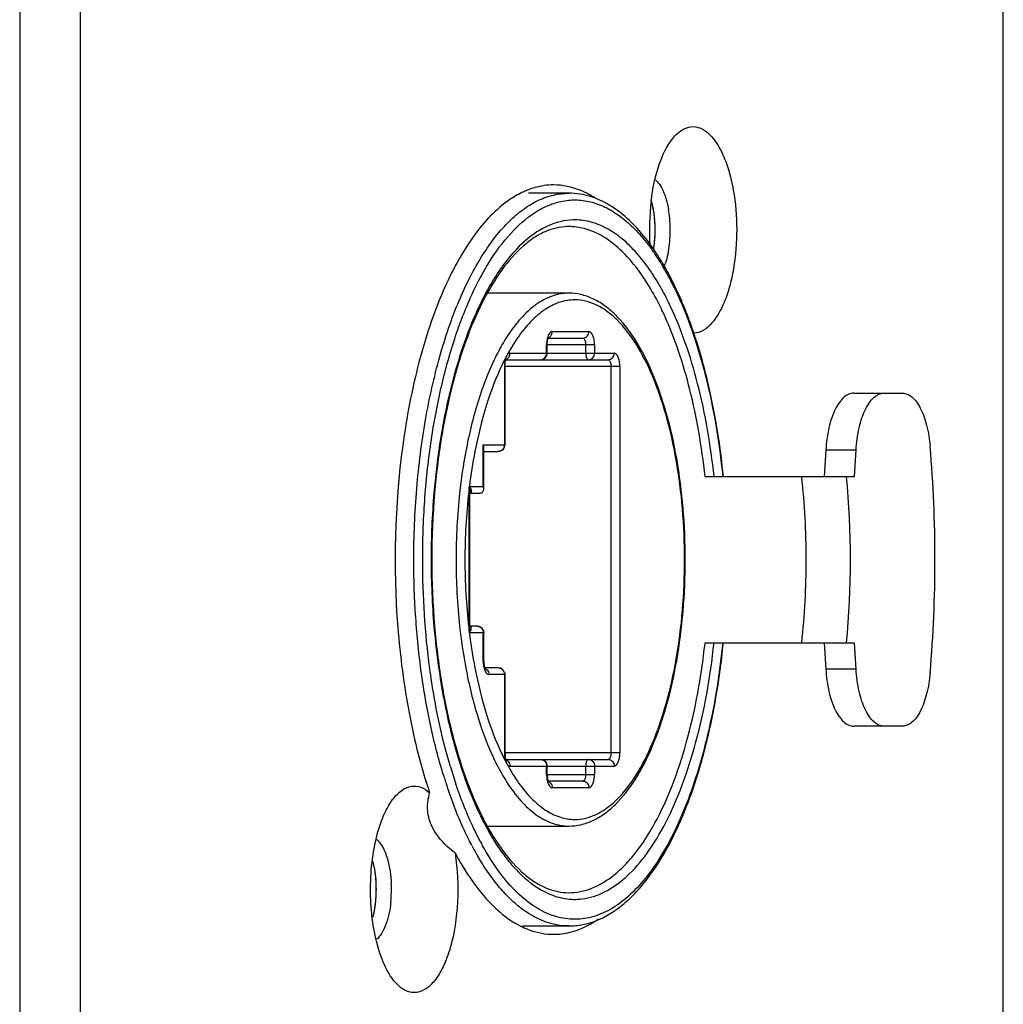
# Model space of a CAD drawing. Units: millimetres. Extents: x 3639 to 7838, y 601 to 1983.
# Drawn here: x 4870 to 4899, y 1628 to 1657 of the extents above; entities that cross this region are included whole.
import ezdxf

# ---------------------------------------------------------------- set-up
doc = ezdxf.new("R2010")
doc.units = ezdxf.units.MM
doc.header["$LTSCALE"] = 30.734
doc.layers.get('0').update_dxf_attribs({"linetype": 'CONTINUOUS'})

msp = doc.modelspace()

# ---------------------------------------------------------------- linework, layer by layer
for p, q in [((4899.326, 1592.014), (4899.326, 1689.866)), ((4871.62, 1683.074), (4871.62, 1598.806)), ((4869.807, 1682.94), (4869.807, 1598.94)), ((4886.284, 1651.94), (4885.082, 1651.94)), ((4886.284, 1648.94), (4883.845, 1648.94)), ((4885.671, 1647.59), (4886.707, 1647.59)), ((4885.789, 1647.79), (4886.888, 1647.79)), ((4887.057, 1647.39), (4885.62, 1647.39)), ((4885.62, 1647.14), (4885.62, 1647.39)), ((4885.639, 1647.14), (4885.639, 1647.39)), ((4886.791, 1647.39), (4886.791, 1647.14)), ((4887.057, 1647.39), (4887.057, 1647.14)), ((4884.521, 1647.14), (4887.649, 1647.14)), ((4887.818, 1646.74), (4884.352, 1646.74)), ((4884.352, 1646.74), (4884.352, 1644.39)), ((4884.371, 1646.74), (4884.371, 1644.39)), ((4884.403, 1646.94), (4887.467, 1646.94)), ((4887.552, 1646.74), (4887.552, 1635.14)), ((4887.818, 1646.74), (4887.818, 1635.14)), ((4894.836, 1645.94), (4896.302, 1645.94)), ((4883.718, 1644.39), (4884.371, 1644.39)), ((4883.718, 1643.14), (4883.718, 1644.39)), ((4883.737, 1643.056), (4883.737, 1644.306)), ((4883.737, 1644.19), (4884.171, 1644.19)), ((4894, 1644.227), (4893.952, 1643.44)), ((4894.906, 1644.227), (4894, 1644.227)), ((4894.858, 1643.44), (4894.906, 1644.227)), ((4890.376, 1643.44), (4894.858, 1643.44)), ((4883.3, 1643.135), (4883.303, 1643.14)), ((4883.303, 1643.14), (4883.718, 1643.14)), ((4883.296, 1638.798), (4883.296, 1643.083)), ((4883.314, 1642.971), (4883.314, 1642.971)), ((4883.314, 1638.909), (4883.314, 1642.971)), ((4883.314, 1642.94), (4883.622, 1642.94)), ((4883.737, 1638.74), (4883.303, 1638.74)), ((4883.537, 1638.94), (4883.314, 1638.94)), ((4883.718, 1637.89), (4883.718, 1638.74)), ((4883.737, 1637.89), (4883.737, 1638.74)), ((4890.376, 1638.44), (4894.858, 1638.44)), ((4893.952, 1638.44), (4894, 1637.653)), ((4894.906, 1637.653), (4894.858, 1638.44)), ((4883.737, 1637.89), (4883.718, 1637.89)), ((4884.171, 1637.69), (4883.769, 1637.69)), ((4894.906, 1637.653), (4894, 1637.653)), ((4884.371, 1637.49), (4883.887, 1637.49)), ((4884.352, 1637.49), (4884.352, 1635.14)), ((4884.371, 1637.49), (4884.371, 1635.14)), ((4896.302, 1635.94), (4894.836, 1635.94)), ((4887.818, 1635.14), (4884.352, 1635.14)), ((4884.403, 1634.94), (4887.467, 1634.94)), ((4884.417, 1634.911), (4884.416, 1634.913)), ((4884.521, 1634.74), (4887.649, 1634.74)), ((4885.62, 1634.49), (4885.62, 1634.74)), ((4885.639, 1634.49), (4885.639, 1634.74)), ((4886.791, 1634.74), (4886.791, 1634.49)), ((4887.057, 1634.74), (4887.057, 1634.49)), ((4885.62, 1634.49), (4887.057, 1634.49)), ((4886.707, 1634.29), (4885.671, 1634.29)), ((4886.888, 1634.09), (4885.789, 1634.09)), ((4883.845, 1632.94), (4886.284, 1632.94)), ((4884.895, 1629.94), (4886.284, 1629.94))]:
    msp.add_line(p, q)
for centre, radius, start, end in [((4885.526, 1649.387), 2.866, 57.3382, 61.5783), ((4895.843, 1650.843), 7.139, 173.0484, 183.7295), ((4885.993, 1650.878), 3.337, 5.4685, 10.0755), ((4885.318, 1650.854), 3.56, 4.7561, 6.3535), ((4885.165, 1650.84), 3.713, 354.4982, 5.5018), ((4885.131, 1650.84), 3.748, 355.2356, 4.7328), ((4885.618, 1650.84), 3.713, 354.5055, 5.4971), ((4886.284, 1649.153), 1.787, 90.0002, 91.6255), ((4885.32, 1650.826), 3.558, 353.6279, 355.2109), ((4883.486, 1646.576), 6.495, 34.7866, 36.031), ((4883.561, 1646.499), 6.427, 33.2802, 36.1439), ((4885.69, 1650.777), 3.184, 350.6752, 350.8274), ((4885.501, 1650.807), 3.376, 350.83, 354.5095), ((4885.549, 1650.799), 3.328, 350.8389, 353.6538), ((4886.005, 1650.801), 3.325, 349.6589, 354.5403), ((4882.948, 1646.091), 7.163, 31.5346, 33.318), ((4882.533, 1645.834), 7.65, 30.8694, 31.5515), ((4882.252, 1645.773), 7.968, 30.7828, 31.0168), ((4882.149, 1645.712), 8.088, 30.3785, 30.7824), ((4882.208, 1645.64), 8.029, 29.3088, 30.8663), ((4881.768, 1645.491), 8.528, 28.8074, 30.3645), ((4887.353, 1650.457), 1.931, 337.795, 341.4495), ((4883.328, 1645.925), 6.545, 32.7348, 33.832), ((4881.498, 1645.241), 8.844, 26.745, 29.3098), ((4880.979, 1645.063), 9.425, 26.356, 28.7759), ((4882.96, 1645.667), 6.712, 32.1306, 32.4932), ((4880.691, 1644.827), 9.751, 25.5189, 26.7808), ((4880.453, 1644.8), 10.013, 25.8796, 26.3667), ((4877.608, 1643.572), 13.113, 19.7842, 22.0179), ((4880.277, 1644.225), 9.76, 24.2357, 25.1734), ((4886.299, 1647.43), 0.675, 166.1003, 166.7501), ((4885.606, 1647.761), 0.171, 294.6315, 296.6637), ((4890.524, 1643.804), 6.917, 152.6617, 154.4131), ((4890.228, 1643.955), 6.585, 152.246, 152.6557), ((4884.339, 1647.111), 0.171, 294.6315, 296.6637), ((4885.439, 1647.14), 0.2, 270, 360), ((4885.285, 1646.74), 0.933, 175.2757, 180.0166), ((4857.385, 1640.94), 39.891, 355.1106, 4.8894), ((4899.159, 1641.199), 16.242, 169.3829, 173.8434), ((4898.748, 1641.237), 15.562, 169.0548, 172.9765), ((4869.003, 1640.94), 25.737, 354.4257, 5.5743), ((4867.784, 1644.001), 15.538, 356.6114, 356.7772), ((4905.911, 1640.94), 23.737, 175.1549, 184.8454), ((4899.986, 1641.068), 16.811, 173.1167, 173.4841), ((4899.986, 1640.812), 16.811, 186.5158, 186.8833), ((4883.065, 1638.815), 0.25, 342.4361, 345.6193), ((4899.078, 1640.695), 15.896, 187.0648, 190.9039), ((4883.537, 1638.74), 0.2, 27.1887, 90.0023), ((4884.451, 1637.889), 0.714, 179.9202, 187.0032), ((4884.341, 1637.836), 0.617, 193.8607, 197.01), ((4884.171, 1637.49), 0.2, 19.0919, 89.9941), ((4885.275, 1635.14), 0.923, 179.9622, 186.3108), ((4885.085, 1635.139), 0.714, 179.9202, 187.0032), ((4890.609, 1638.119), 7.012, 205.5996, 207.3912), ((4890.218, 1637.919), 6.573, 207.4121, 207.7543), ((4885.439, 1634.74), 0.2, 22.5948, 89.995), ((4897.083, 1638.986), 14.97, 196.5521, 198.6396), ((4897.003, 1638.917), 15.146, 197.0883, 198.469), ((4886.353, 1634.489), 0.714, 179.9202, 187.0032), ((4886.243, 1634.436), 0.617, 193.8607, 197.01), ((4891.315, 1636.573), 8.709, 208.024, 208.9999), ((4890.979, 1636.359), 8.592, 207.7256, 210.2039), ((4876.95, 1631.054), 3.56, 4.7561, 6.3535), ((4876.763, 1631.04), 3.748, 355.2356, 4.7328), ((4877.232, 1631.04), 3.732, 354.3725, 2.5604), ((4876.952, 1631.026), 3.558, 353.6279, 355.2109), ((4886.03, 1632.3), 2.645, 241.6019, 244.5284)]:
    msp.add_arc(centre, radius, start, end)
for points, knots in [([(4889.404, 1653.582), (4889.448, 1653.638), (4889.607, 1653.815), (4889.845, 1653.94), (4890.015, 1653.94)], [0, 0, 0, 0, 0.294134, 1, 1, 1, 1]), ([(4890.015, 1653.94), (4890.446, 1653.94), (4890.878, 1653.27), (4891.113, 1652.559), (4891.28, 1651.827), (4891.355, 1650.854), (4891.283, 1649.88), (4891.12, 1649.144), (4890.886, 1648.427), (4890.461, 1647.748), (4890.027, 1647.74)], [0, 0, 0, 0, 0.183049, 0.253184, 0.330682, 0.498738, 0.667039, 0.744831, 0.815344, 1, 1, 1, 1]), ([(4888.757, 1651.707), (4888.803, 1652.077), (4888.937, 1652.732), (4889.22, 1653.353), (4889.404, 1653.582)], [0, 0, 0, 0, 0.559938, 1, 1, 1, 1]), ([(4888.884, 1652.346), (4888.916, 1652.319), (4889.052, 1652.173), (4889.134, 1651.986), (4889.184, 1651.837)], [0, 0, 0, 0, 0.207614, 1, 1, 1, 1]), ([(4885.075, 1652.047), (4885.027, 1652.028), (4884.832, 1651.947), (4884.648, 1651.841), (4884.516, 1651.751)], [0, 0, 0, 0, 0.241499, 1, 1, 1, 1]), ([(4885.831, 1652.19), (4885.64, 1652.19), (4885.381, 1652.152), (4885.137, 1652.07), (4885.075, 1652.047)], [0, 0, 0, 0, 0.743014, 1, 1, 1, 1]), ([(4886.89, 1651.907), (4886.805, 1651.953), (4886.473, 1652.111), (4886.102, 1652.19), (4885.831, 1652.19)], [0, 0, 0, 0, 0.26267, 1, 1, 1, 1]), ([(4884.516, 1651.751), (4884.097, 1651.466), (4883.307, 1650.606), (4882.417, 1648.922), (4881.715, 1646.787), (4881.079, 1643.419), (4880.991, 1639.839), (4881.439, 1636.354), (4881.851, 1634.707), (4882.109, 1633.941)], [0, 0, 0, 0, 0.081002, 0.18242, 0.303149, 0.438858, 0.729529, 0.870759, 1, 1, 1, 1]), ([(4881.635, 1640.924), (4881.635, 1641.641), (4881.692, 1643.052), (4881.949, 1645.101), (4882.367, 1646.992), (4882.851, 1648.423), (4883.314, 1649.426), (4883.679, 1650.072), (4884.069, 1650.631), (4884.481, 1651.098), (4884.911, 1651.468), (4885.358, 1651.738), (4885.817, 1651.903), (4886.131, 1651.94), (4886.284, 1651.94)], [0, 0, 0, 0, 0.167842, 0.33043, 0.48283, 0.62075, 0.683278, 0.741136, 0.794217, 0.842597, 0.886584, 0.926785, 0.964165, 1, 1, 1, 1]), ([(4885.35, 1651.413), (4885.486, 1651.494), (4885.767, 1651.63), (4886.213, 1651.741), (4886.663, 1651.747), (4887.11, 1651.649), (4887.548, 1651.45), (4887.972, 1651.152), (4888.381, 1650.761), (4888.629, 1650.455), (4888.75, 1650.289)], [0, 0, 0, 0, 0.119988, 0.233101, 0.343602, 0.456151, 0.575094, 0.70392, 0.845066, 1, 1, 1, 1]), ([(4888.738, 1650.396), (4888.569, 1650.629), (4888.218, 1651.05), (4887.613, 1651.55), (4887.063, 1651.818), (4886.618, 1651.923), (4886.395, 1651.94), (4886.285, 1651.94)], [0, 0, 0, 0, 0.287407, 0.544399, 0.778205, 0.889887, 1, 1, 1, 1]), ([(4888.856, 1651.248), (4888.851, 1651.291), (4888.83, 1651.455), (4888.796, 1651.617), (4888.763, 1651.735)], [0, 0, 0, 0, 0.260735, 1, 1, 1, 1]), ([(4888.862, 1651.196), (4888.857, 1651.242), (4888.836, 1651.42), (4888.802, 1651.595), (4888.766, 1651.722)], [0, 0, 0, 0, 0.260742, 1, 1, 1, 1]), ([(4889.184, 1651.837), (4889.194, 1651.808), (4889.233, 1651.685), (4889.261, 1651.559), (4889.278, 1651.462)], [0, 0, 0, 0, 0.237846, 1, 1, 1, 1]), ([(4881.901, 1640.924), (4881.901, 1641.518), (4881.941, 1642.694), (4882.122, 1644.416), (4882.42, 1646.044), (4882.825, 1647.535), (4883.327, 1648.849), (4883.914, 1649.953), (4884.57, 1650.82), (4885.087, 1651.255), (4885.35, 1651.413)], [0, 0, 0, 0, 0.156342, 0.309207, 0.45525, 0.591423, 0.715185, 0.824726, 0.91934, 1, 1, 1, 1]), ([(4886.414, 1651.139), (4886.284, 1651.136), (4886.02, 1651.099), (4885.769, 1651.01), (4885.646, 1650.954)], [0, 0, 0, 0, 0.490079, 1, 1, 1, 1]), ([(4888.275, 1650.198), (4888.138, 1650.348), (4887.856, 1650.617), (4887.389, 1650.925), (4886.906, 1651.109), (4886.574, 1651.144), (4886.414, 1651.139)], [0, 0, 0, 0, 0.284502, 0.54077, 0.775861, 1, 1, 1, 1]), ([(4885.646, 1650.954), (4885.425, 1650.853), (4884.984, 1650.559), (4884.517, 1650.061), (4884.163, 1649.574), (4883.802, 1648.99), (4883.394, 1648.148), (4882.983, 1647.013), (4882.646, 1645.747), (4882.391, 1644.379), (4882.28, 1643.431), (4882.239, 1642.946)], [0, 0, 0, 0, 0.080979, 0.174108, 0.225898, 0.281245, 0.402419, 0.536794, 0.682708, 0.837965, 1, 1, 1, 1]), ([(4886.238, 1650.939), (4886.128, 1650.936), (4885.902, 1650.906), (4885.568, 1650.793), (4885.235, 1650.609), (4884.776, 1650.255), (4884.229, 1649.624), (4883.656, 1648.654), (4883.156, 1647.463), (4882.745, 1646.085), (4882.435, 1644.56), (4882.305, 1643.494), (4882.258, 1642.945)], [0, 0, 0, 0, 0.034847, 0.07148, 0.110994, 0.154273, 0.254012, 0.372482, 0.508897, 0.661092, 0.826013, 1, 1, 1, 1]), ([(4888.082, 1649.99), (4887.949, 1650.138), (4887.677, 1650.402), (4887.227, 1650.709), (4886.761, 1650.897), (4886.44, 1650.94), (4886.284, 1650.94)], [0, 0, 0, 0, 0.284735, 0.541384, 0.776615, 1, 1, 1, 1]), ([(4889.08, 1649.879), (4889.059, 1649.914), (4888.976, 1650.05), (4888.888, 1650.184), (4888.82, 1650.282)], [0, 0, 0, 0, 0.255131, 1, 1, 1, 1]), ([(4888.621, 1649.273), (4888.578, 1649.339), (4888.413, 1649.589), (4888.229, 1649.826), (4888.082, 1649.99)], [0, 0, 0, 0, 0.262937, 1, 1, 1, 1]), ([(4888.764, 1649.569), (4888.726, 1649.626), (4888.574, 1649.845), (4888.407, 1650.053), (4888.275, 1650.198)], [0, 0, 0, 0, 0.261524, 1, 1, 1, 1]), ([(4889.276, 1650.204), (4889.27, 1650.172), (4889.246, 1650.05), (4889.213, 1649.93), (4889.184, 1649.843)], [0, 0, 0, 0, 0.261151, 1, 1, 1, 1]), ([(4889.339, 1648.543), (4889.3, 1648.626), (4889.146, 1648.94), (4888.973, 1649.246), (4888.833, 1649.464)], [0, 0, 0, 0, 0.261408, 1, 1, 1, 1]), ([(4889.11, 1648.377), (4889.073, 1648.454), (4888.931, 1648.747), (4888.772, 1649.033), (4888.643, 1649.237)], [0, 0, 0, 0, 0.260691, 1, 1, 1, 1]), ([(4889.765, 1648.488), (4889.741, 1648.547), (4889.646, 1648.777), (4889.543, 1649.004), (4889.462, 1649.171)], [0, 0, 0, 0, 0.255805, 1, 1, 1, 1]), ([(4889.49, 1649.028), (4889.674, 1648.642), (4890.011, 1647.809), (4890.558, 1645.957), (4890.802, 1644.467), (4890.906, 1643.44)], [0, 0, 0, 0, 0.2216, 0.464822, 1, 1, 1, 1]), ([(4886.284, 1648.94), (4886.118, 1648.94), (4885.767, 1648.876), (4885.275, 1648.605), (4884.813, 1648.174), (4884.547, 1647.814), (4884.419, 1647.613)], [0, 0, 0, 0, 0.209785, 0.438486, 0.699559, 1, 1, 1, 1]), ([(4886.465, 1648.74), (4886.313, 1648.74), (4885.995, 1648.686), (4885.543, 1648.454), (4885.116, 1648.083), (4884.868, 1647.771), (4884.747, 1647.597)], [0, 0, 0, 0, 0.21314, 0.443345, 0.70327, 1, 1, 1, 1]), ([(4886.284, 1632.94), (4886.407, 1632.94), (4886.656, 1632.969), (4887.017, 1633.097), (4887.363, 1633.303), (4887.818, 1633.69), (4888.332, 1634.361), (4888.837, 1635.365), (4889.248, 1636.569), (4889.552, 1637.933), (4889.739, 1639.408), (4889.802, 1640.94), (4889.739, 1642.472), (4889.552, 1643.948), (4889.248, 1645.311), (4888.837, 1646.515), (4888.332, 1647.519), (4887.818, 1648.19), (4887.363, 1648.577), (4887.017, 1648.783), (4886.656, 1648.911), (4886.407, 1648.94), (4886.284, 1648.94)], [0, 0, 0, 0, 0.01958, 0.039671, 0.060872, 0.083603, 0.134775, 0.19456, 0.262621, 0.337608, 0.417527, 0.500001, 0.582476, 0.662394, 0.737381, 0.805442, 0.865226, 0.916397, 0.939128, 0.96033, 0.980421, 1, 1, 1, 1]), ([(4886.465, 1633.14), (4886.574, 1633.14), (4886.796, 1633.167), (4887.121, 1633.283), (4887.438, 1633.474), (4887.865, 1633.841), (4888.354, 1634.488), (4888.842, 1635.464), (4889.241, 1636.643), (4889.538, 1637.982), (4889.721, 1639.433), (4889.783, 1640.94), (4889.721, 1642.448), (4889.538, 1643.898), (4889.241, 1645.238), (4888.842, 1646.416), (4888.354, 1647.392), (4887.865, 1648.039), (4887.438, 1648.406), (4887.121, 1648.597), (4886.796, 1648.714), (4886.574, 1648.74), (4886.465, 1648.74)], [0, 0, 0, 0, 0.017927, 0.036628, 0.056736, 0.078736, 0.129391, 0.189539, 0.258506, 0.334718, 0.416041, 0.5, 0.583959, 0.665282, 0.741494, 0.810461, 0.870609, 0.921264, 0.943264, 0.963372, 0.982073, 1, 1, 1, 1]), ([(4890.645, 1643.44), (4890.544, 1644.377), (4890.315, 1645.734), (4889.813, 1647.425), (4889.507, 1648.189), (4889.339, 1648.543)], [0, 0, 0, 0, 0.534372, 0.777666, 1, 1, 1, 1]), ([(4890.376, 1643.44), (4890.327, 1643.887), (4890.205, 1644.759), (4889.942, 1646.015), (4889.607, 1647.171), (4889.328, 1647.894), (4889.176, 1648.231)], [0, 0, 0, 0, 0.272334, 0.532238, 0.775864, 1, 1, 1, 1]), ([(4890.925, 1643.44), (4890.844, 1644.252), (4890.612, 1645.799), (4890.199, 1647.31), (4889.947, 1648.01)], [0, 0, 0, 0, 0.523047, 1, 1, 1, 1]), ([(4884.419, 1647.613), (4884.387, 1647.562), (4884.256, 1647.35), (4884.139, 1647.13), (4884.057, 1646.959)], [0, 0, 0, 0, 0.239612, 1, 1, 1, 1]), ([(4884.747, 1647.597), (4884.72, 1647.557), (4884.608, 1647.389), (4884.505, 1647.215), (4884.433, 1647.081)], [0, 0, 0, 0, 0.240725, 1, 1, 1, 1]), ([(4885.642, 1647.585), (4885.64, 1647.579), (4885.635, 1647.555), (4885.631, 1647.531), (4885.628, 1647.512)], [0, 0, 0, 0, 0.243324, 1, 1, 1, 1]), ([(4885.789, 1647.79), (4885.774, 1647.79), (4885.74, 1647.778), (4885.7, 1647.735), (4885.666, 1647.671), (4885.65, 1647.62), (4885.643, 1647.592)], [0, 0, 0, 0, 0.17484, 0.392375, 0.668583, 1, 1, 1, 1]), ([(4885.645, 1647.481), (4885.646, 1647.492), (4885.652, 1647.529), (4885.661, 1647.567), (4885.671, 1647.592)], [0, 0, 0, 0, 0.290639, 1, 1, 1, 1]), ([(4885.671, 1647.592), (4885.672, 1647.594), (4885.675, 1647.601), (4885.678, 1647.607), (4885.681, 1647.612)], [0, 0, 0, 0, 0.299222, 1, 1, 1, 1]), ([(4885.683, 1647.608), (4885.715, 1647.624), (4885.77, 1647.678), (4885.789, 1647.753), (4885.789, 1647.79)], [0, 0, 0, 0, 0.488214, 1, 1, 1, 1]), ([(4886.707, 1647.59), (4886.73, 1647.59), (4886.779, 1647.601), (4886.839, 1647.646), (4886.879, 1647.713), (4886.888, 1647.764), (4886.888, 1647.79)], [0, 0, 0, 0, 0.23855, 0.483963, 0.738764, 1, 1, 1, 1]), ([(4886.707, 1647.59), (4886.735, 1647.59), (4886.77, 1647.535), (4886.787, 1647.465), (4886.791, 1647.416), (4886.791, 1647.39)], [0, 0, 0, 0, 0.367185, 0.663005, 1, 1, 1, 1]), ([(4887.057, 1647.39), (4887.057, 1647.441), (4887.051, 1647.516), (4887.03, 1647.611), (4887, 1647.703), (4886.944, 1647.79), (4886.888, 1647.79)], [0, 0, 0, 0, 0.336861, 0.492311, 0.632969, 1, 1, 1, 1]), ([(4885.628, 1647.512), (4885.627, 1647.502), (4885.622, 1647.462), (4885.62, 1647.421), (4885.62, 1647.39)], [0, 0, 0, 0, 0.246071, 1, 1, 1, 1]), ([(4885.639, 1647.39), (4885.639, 1647.398), (4885.639, 1647.428), (4885.642, 1647.458), (4885.645, 1647.481)], [0, 0, 0, 0, 0.253793, 1, 1, 1, 1]), ([(4884.057, 1646.959), (4883.859, 1646.549), (4883.516, 1645.639), (4883.29, 1644.696), (4883.195, 1644.191)], [0, 0, 0, 0, 0.470139, 1, 1, 1, 1]), ([(4884.401, 1647.022), (4884.397, 1647.012), (4884.381, 1646.97), (4884.371, 1646.926), (4884.365, 1646.892)], [0, 0, 0, 0, 0.230751, 1, 1, 1, 1]), ([(4884.433, 1647.081), (4884.43, 1647.077), (4884.418, 1647.058), (4884.408, 1647.038), (4884.401, 1647.022)], [0, 0, 0, 0, 0.232204, 1, 1, 1, 1]), ([(4884.404, 1646.942), (4884.404, 1646.944), (4884.407, 1646.951), (4884.41, 1646.957), (4884.413, 1646.962)], [0, 0, 0, 0, 0.299222, 1, 1, 1, 1]), ([(4884.415, 1646.958), (4884.447, 1646.974), (4884.503, 1647.028), (4884.521, 1647.103), (4884.521, 1647.14)], [0, 0, 0, 0, 0.488214, 1, 1, 1, 1]), ([(4884.521, 1647.14), (4884.505, 1647.14), (4884.469, 1647.126), (4884.444, 1647.098), (4884.433, 1647.081)], [0, 0, 0, 0, 0.441273, 1, 1, 1, 1]), ([(4885.439, 1646.94), (4885.463, 1646.94), (4885.511, 1646.951), (4885.571, 1646.996), (4885.611, 1647.063), (4885.62, 1647.114), (4885.62, 1647.14)], [0, 0, 0, 0, 0.238562, 0.483996, 0.738809, 1, 1, 1, 1]), ([(4886.791, 1647.14), (4886.791, 1647.115), (4886.796, 1647.065), (4886.812, 1646.996), (4886.848, 1646.94), (4886.876, 1646.94)], [0, 0, 0, 0, 0.336995, 0.632815, 1, 1, 1, 1]), ([(4886.876, 1646.94), (4886.899, 1646.94), (4886.948, 1646.951), (4887.008, 1646.996), (4887.048, 1647.063), (4887.057, 1647.114), (4887.057, 1647.14)], [0, 0, 0, 0, 0.238552, 0.483965, 0.738765, 1, 1, 1, 1]), ([(4887.467, 1646.94), (4887.491, 1646.94), (4887.54, 1646.951), (4887.6, 1646.996), (4887.64, 1647.063), (4887.649, 1647.114), (4887.649, 1647.14)], [0, 0, 0, 0, 0.23855, 0.483963, 0.738764, 1, 1, 1, 1]), ([(4887.818, 1646.74), (4887.818, 1646.791), (4887.812, 1646.866), (4887.791, 1646.961), (4887.76, 1647.053), (4887.705, 1647.14), (4887.649, 1647.14)], [0, 0, 0, 0, 0.336861, 0.492311, 0.632969, 1, 1, 1, 1]), ([(4884.285, 1646.791), (4884.1, 1646.404), (4883.777, 1645.55), (4883.561, 1644.664), (4883.469, 1644.192)], [0, 0, 0, 0, 0.471007, 1, 1, 1, 1]), ([(4884.365, 1646.892), (4884.364, 1646.886), (4884.36, 1646.861), (4884.357, 1646.836), (4884.355, 1646.817)], [0, 0, 0, 0, 0.245326, 1, 1, 1, 1]), ([(4884.371, 1646.74), (4884.371, 1646.748), (4884.372, 1646.778), (4884.374, 1646.808), (4884.377, 1646.831)], [0, 0, 0, 0, 0.253793, 1, 1, 1, 1]), ([(4884.377, 1646.831), (4884.378, 1646.842), (4884.384, 1646.879), (4884.393, 1646.917), (4884.404, 1646.942)], [0, 0, 0, 0, 0.290639, 1, 1, 1, 1]), ([(4887.467, 1646.94), (4887.495, 1646.94), (4887.531, 1646.885), (4887.548, 1646.815), (4887.552, 1646.766), (4887.552, 1646.74)], [0, 0, 0, 0, 0.367185, 0.663005, 1, 1, 1, 1]), ([(4894.836, 1645.94), (4894.785, 1645.94), (4894.676, 1645.915), (4894.528, 1645.813), (4894.393, 1645.655), (4894.273, 1645.444), (4894.17, 1645.188), (4894.057, 1644.782), (4894.014, 1644.453), (4894, 1644.227)], [0, 0, 0, 0, 0.075231, 0.160219, 0.260881, 0.379391, 0.51525, 0.666258, 1, 1, 1, 1]), ([(4894.906, 1644.227), (4894.92, 1644.453), (4894.964, 1644.782), (4895.077, 1645.188), (4895.179, 1645.444), (4895.299, 1645.655), (4895.434, 1645.813), (4895.582, 1645.915), (4895.692, 1645.94), (4895.743, 1645.94)], [0, 0, 0, 0, 0.333742, 0.48475, 0.620609, 0.739119, 0.839781, 0.924769, 1, 1, 1, 1]), ([(4896.302, 1645.94), (4896.351, 1645.94), (4896.455, 1645.917), (4896.598, 1645.824), (4896.729, 1645.677), (4896.846, 1645.482), (4896.948, 1645.244), (4897.063, 1644.863), (4897.112, 1644.554), (4897.13, 1644.34)], [0, 0, 0, 0, 0.07635, 0.161907, 0.26245, 0.380321, 0.515326, 0.665635, 1, 1, 1, 1]), ([(4883.737, 1644.306), (4883.737, 1644.313), (4883.735, 1644.341), (4883.727, 1644.37), (4883.718, 1644.39)], [0, 0, 0, 0, 0.238198, 1, 1, 1, 1]), ([(4884.171, 1644.19), (4884.197, 1644.19), (4884.25, 1644.201), (4884.316, 1644.245), (4884.361, 1644.311), (4884.371, 1644.364), (4884.371, 1644.39)], [0, 0, 0, 0, 0.24978, 0.499665, 0.749533, 1, 1, 1, 1]), ([(4884.352, 1644.39), (4884.352, 1644.364), (4884.343, 1644.313), (4884.304, 1644.246), (4884.243, 1644.201), (4884.195, 1644.19), (4884.171, 1644.19)], [0, 0, 0, 0, 0.261236, 0.516037, 0.76145, 1, 1, 1, 1]), ([(4883.298, 1643.127), (4883.301, 1643.114), (4883.31, 1643.063), (4883.314, 1643.01), (4883.314, 1642.971)], [0, 0, 0, 0, 0.253844, 1, 1, 1, 1]), ([(4883.3, 1643.135), (4883.314, 1643.119), (4883.337, 1643.086), (4883.358, 1643.041), (4883.363, 1643.006), (4883.361, 1642.981), (4883.346, 1642.956), (4883.327, 1642.947), (4883.316, 1642.944)], [0, 0, 0, 0, 0.282013, 0.528045, 0.638593, 0.743773, 0.854344, 1, 1, 1, 1]), ([(4883.737, 1643.056), (4883.737, 1643.063), (4883.735, 1643.091), (4883.727, 1643.12), (4883.718, 1643.14)], [0, 0, 0, 0, 0.238198, 1, 1, 1, 1]), ([(4882.239, 1642.946), (4882.182, 1642.278), (4882.127, 1640.936), (4882.21, 1638.946), (4882.454, 1637.032), (4882.85, 1635.268), (4883.307, 1633.936), (4883.744, 1633.007), (4884.088, 1632.411), (4884.456, 1631.898), (4884.948, 1631.356), (4885.382, 1631.041), (4885.685, 1630.909)], [0, 0, 0, 0, 0.15397, 0.307931, 0.456951, 0.596406, 0.722325, 0.779289, 0.831912, 0.880109, 0.923976, 1, 1, 1, 1]), ([(4883.283, 1642.975), (4883.206, 1642.3), (4883.132, 1640.94), (4883.206, 1639.58), (4883.283, 1638.905)], [0, 0, 0, 0, 0.5, 1, 1, 1, 1]), ([(4883.622, 1642.94), (4883.64, 1642.94), (4883.673, 1642.946), (4883.725, 1642.982), (4883.737, 1643.028), (4883.737, 1643.056)], [0, 0, 0, 0, 0.296648, 0.545493, 1, 1, 1, 1]), ([(4882.526, 1634.467), (4882.377, 1634.95), (4882.117, 1635.964), (4881.842, 1637.548), (4881.674, 1639.215), (4881.636, 1640.35), (4881.635, 1640.924)], [0, 0, 0, 0, 0.232137, 0.479361, 0.73701, 1, 1, 1, 1]), ([(4882.734, 1634.721), (4882.595, 1635.188), (4882.352, 1636.165), (4882.003, 1638.23), (4881.902, 1639.837), (4881.901, 1640.924)], [0, 0, 0, 0, 0.233075, 0.480515, 1, 1, 1, 1]), ([(4882.258, 1638.935), (4882.306, 1638.382), (4882.437, 1637.307), (4882.751, 1635.77), (4883.168, 1634.384), (4883.674, 1633.189), (4884.254, 1632.219), (4884.808, 1631.593), (4885.272, 1631.246), (4885.608, 1631.07), (4885.946, 1630.964), (4886.173, 1630.94), (4886.284, 1630.94)], [0, 0, 0, 0, 0.17464, 0.340064, 0.492541, 0.628967, 0.747164, 0.846403, 0.889403, 0.928681, 0.965167, 1, 1, 1, 1]), ([(4883.011, 1638.939), (4883.022, 1638.833), (4883.072, 1638.414), (4883.137, 1637.998), (4883.195, 1637.689)], [0, 0, 0, 0, 0.25421, 1, 1, 1, 1]), ([(4883.307, 1638.802), (4883.306, 1638.802), (4883.302, 1638.8), (4883.299, 1638.799), (4883.296, 1638.798)], [0, 0, 0, 0, 0.216345, 1, 1, 1, 1]), ([(4883.307, 1638.753), (4883.319, 1638.769), (4883.341, 1638.801), (4883.362, 1638.851), (4883.364, 1638.895), (4883.344, 1638.925), (4883.326, 1638.933), (4883.316, 1638.936)], [0, 0, 0, 0, 0.27946, 0.523983, 0.738164, 0.850777, 1, 1, 1, 1]), ([(4883.307, 1638.753), (4883.309, 1638.762), (4883.31, 1638.774), (4883.309, 1638.791), (4883.309, 1638.797), (4883.308, 1638.803), (4883.307, 1638.802)], [0, 0, 0, 0, 0.514056, 0.793689, 0.931158, 1, 1, 1, 1]), ([(4883.59, 1638.931), (4883.61, 1638.925), (4883.648, 1638.903), (4883.677, 1638.87), (4883.688, 1638.851)], [0, 0, 0, 0, 0.4919, 1, 1, 1, 1]), ([(4883.688, 1638.851), (4883.703, 1638.827), (4883.716, 1638.789), (4883.718, 1638.75), (4883.718, 1638.74)], [0, 0, 0, 0, 0.746572, 1, 1, 1, 1]), ([(4890.906, 1638.44), (4890.821, 1637.598), (4890.632, 1636.367), (4890.236, 1634.805), (4889.888, 1633.754), (4889.488, 1632.812), (4889.042, 1631.993), (4888.556, 1631.309), (4888.036, 1630.77), (4887.486, 1630.385), (4886.912, 1630.163), (4886.323, 1630.116), (4885.74, 1630.248), (4885.176, 1630.55), (4884.64, 1631.011), (4884.136, 1631.621), (4883.841, 1632.094), (4883.698, 1632.351)], [0, 0, 0, 0, 0.18453, 0.270606, 0.351254, 0.425698, 0.493401, 0.554129, 0.60807, 0.655995, 0.699435, 0.740732, 0.782723, 0.828078, 0.878758, 0.935909, 1, 1, 1, 1]), ([(4886.284, 1629.94), (4886.424, 1629.94), (4886.708, 1629.968), (4887.276, 1630.139), (4887.81, 1630.476), (4888.291, 1630.927), (4888.782, 1631.505), (4889.339, 1632.398), (4889.898, 1633.659), (4890.36, 1635.115), (4890.713, 1636.728), (4890.867, 1637.858), (4890.925, 1638.44)], [0, 0, 0, 0, 0.040473, 0.081882, 0.17071, 0.219768, 0.272472, 0.38963, 0.522761, 0.670601, 0.830733, 1, 1, 1, 1]), ([(4886.284, 1630.94), (4886.401, 1630.94), (4886.638, 1630.964), (4887.118, 1631.107), (4887.574, 1631.392), (4887.991, 1631.779), (4888.424, 1632.283), (4888.92, 1633.067), (4889.424, 1634.181), (4889.845, 1635.474), (4890.173, 1636.911), (4890.319, 1637.92), (4890.376, 1638.44)], [0, 0, 0, 0, 0.038282, 0.077744, 0.163815, 0.212116, 0.264433, 0.381702, 0.515848, 0.665396, 0.82784, 1, 1, 1, 1]), ([(4886.68, 1630.753), (4886.795, 1630.766), (4887.029, 1630.817), (4887.371, 1630.957), (4887.705, 1631.16), (4888.156, 1631.527), (4888.687, 1632.149), (4889.242, 1633.082), (4889.728, 1634.208), (4890.133, 1635.501), (4890.448, 1636.928), (4890.589, 1637.926), (4890.645, 1638.44)], [0, 0, 0, 0, 0.038188, 0.078061, 0.120471, 0.166068, 0.268335, 0.386742, 0.521034, 0.669695, 0.830342, 1, 1, 1, 1]), ([(4883.718, 1637.89), (4883.718, 1637.88), (4883.719, 1637.839), (4883.722, 1637.798), (4883.726, 1637.768)], [0, 0, 0, 0, 0.252558, 1, 1, 1, 1]), ([(4883.756, 1637.73), (4883.755, 1637.735), (4883.749, 1637.759), (4883.745, 1637.783), (4883.742, 1637.802)], [0, 0, 0, 0, 0.231572, 1, 1, 1, 1]), ([(4883.195, 1637.689), (4883.29, 1637.185), (4883.516, 1636.241), (4883.859, 1635.331), (4884.057, 1634.921)], [0, 0, 0, 0, 0.529861, 1, 1, 1, 1]), ([(4883.469, 1637.688), (4883.561, 1637.216), (4883.777, 1636.33), (4884.1, 1635.476), (4884.285, 1635.09)], [0, 0, 0, 0, 0.528993, 1, 1, 1, 1]), ([(4883.726, 1637.768), (4883.727, 1637.761), (4883.731, 1637.734), (4883.737, 1637.708), (4883.742, 1637.688)], [0, 0, 0, 0, 0.257172, 1, 1, 1, 1]), ([(4883.751, 1637.655), (4883.758, 1637.632), (4883.774, 1637.589), (4883.806, 1637.536), (4883.843, 1637.5), (4883.874, 1637.49), (4883.887, 1637.49)], [0, 0, 0, 0, 0.327444, 0.600462, 0.819127, 1, 1, 1, 1]), ([(4883.769, 1637.689), (4883.768, 1637.692), (4883.763, 1637.705), (4883.759, 1637.719), (4883.756, 1637.73)], [0, 0, 0, 0, 0.219224, 1, 1, 1, 1]), ([(4883.783, 1637.661), (4883.784, 1637.661), (4883.772, 1637.678), (4883.773, 1637.68), (4883.769, 1637.689)], [0, 0, 0, 0, 0.063521, 1, 1, 1, 1]), ([(4883.834, 1637.632), (4883.851, 1637.613), (4883.878, 1637.568), (4883.887, 1637.516), (4883.887, 1637.49)], [0, 0, 0, 0, 0.493765, 1, 1, 1, 1]), ([(4884.171, 1637.69), (4884.206, 1637.69), (4884.281, 1637.665), (4884.325, 1637.602), (4884.339, 1637.567)], [0, 0, 0, 0, 0.487088, 1, 1, 1, 1]), ([(4894, 1637.653), (4894.014, 1637.427), (4894.057, 1637.099), (4894.17, 1636.692), (4894.273, 1636.436), (4894.393, 1636.226), (4894.528, 1636.067), (4894.676, 1635.965), (4894.785, 1635.94), (4894.836, 1635.94)], [0, 0, 0, 0, 0.333742, 0.48475, 0.620609, 0.739119, 0.839781, 0.924769, 1, 1, 1, 1]), ([(4895.743, 1635.94), (4895.692, 1635.94), (4895.582, 1635.965), (4895.434, 1636.067), (4895.299, 1636.226), (4895.179, 1636.436), (4895.077, 1636.692), (4894.964, 1637.099), (4894.92, 1637.427), (4894.906, 1637.653)], [0, 0, 0, 0, 0.075231, 0.160219, 0.260881, 0.379391, 0.51525, 0.666258, 1, 1, 1, 1]), ([(4897.13, 1637.54), (4897.112, 1637.326), (4897.063, 1637.018), (4896.948, 1636.637), (4896.846, 1636.398), (4896.729, 1636.203), (4896.598, 1636.057), (4896.455, 1635.963), (4896.351, 1635.94), (4896.302, 1635.94)], [0, 0, 0, 0, 0.334365, 0.484674, 0.619679, 0.73755, 0.838093, 0.92365, 1, 1, 1, 1]), ([(4887.552, 1635.14), (4887.552, 1635.115), (4887.548, 1635.065), (4887.531, 1634.996), (4887.495, 1634.94), (4887.467, 1634.94)], [0, 0, 0, 0, 0.336995, 0.632815, 1, 1, 1, 1]), ([(4887.649, 1634.74), (4887.705, 1634.74), (4887.76, 1634.827), (4887.791, 1634.919), (4887.812, 1635.014), (4887.818, 1635.089), (4887.818, 1635.14)], [0, 0, 0, 0, 0.367031, 0.507688, 0.663138, 1, 1, 1, 1]), ([(4884.057, 1634.921), (4884.085, 1634.863), (4884.196, 1634.64), (4884.32, 1634.423), (4884.419, 1634.267)], [0, 0, 0, 0, 0.260439, 1, 1, 1, 1]), ([(4884.358, 1635.038), (4884.36, 1635.022), (4884.368, 1634.96), (4884.384, 1634.9), (4884.401, 1634.859)], [0, 0, 0, 0, 0.270491, 1, 1, 1, 1]), ([(4884.39, 1634.98), (4884.389, 1634.985), (4884.383, 1635.009), (4884.379, 1635.033), (4884.376, 1635.052)], [0, 0, 0, 0, 0.231572, 1, 1, 1, 1]), ([(4884.403, 1634.939), (4884.402, 1634.942), (4884.397, 1634.955), (4884.393, 1634.969), (4884.39, 1634.98)], [0, 0, 0, 0, 0.219224, 1, 1, 1, 1]), ([(4884.401, 1634.859), (4884.428, 1634.807), (4884.534, 1634.612), (4884.651, 1634.422), (4884.745, 1634.287)], [0, 0, 0, 0, 0.260165, 1, 1, 1, 1]), ([(4884.401, 1634.859), (4884.409, 1634.841), (4884.424, 1634.81), (4884.453, 1634.772), (4884.485, 1634.746), (4884.51, 1634.74), (4884.521, 1634.74)], [0, 0, 0, 0, 0.318183, 0.586254, 0.807979, 1, 1, 1, 1]), ([(4884.416, 1634.913), (4884.415, 1634.914), (4884.41, 1634.922), (4884.406, 1634.931), (4884.403, 1634.939)], [0, 0, 0, 0, 0.142188, 1, 1, 1, 1]), ([(4884.468, 1634.882), (4884.485, 1634.863), (4884.512, 1634.818), (4884.521, 1634.766), (4884.521, 1634.74)], [0, 0, 0, 0, 0.493765, 1, 1, 1, 1]), ([(4885.439, 1634.94), (4885.474, 1634.94), (4885.549, 1634.914), (4885.594, 1634.851), (4885.607, 1634.816)], [0, 0, 0, 0, 0.486999, 1, 1, 1, 1]), ([(4886.876, 1634.94), (4886.848, 1634.94), (4886.812, 1634.885), (4886.796, 1634.815), (4886.791, 1634.766), (4886.791, 1634.74)], [0, 0, 0, 0, 0.367185, 0.663005, 1, 1, 1, 1]), ([(4886.876, 1634.94), (4886.899, 1634.94), (4886.948, 1634.929), (4887.008, 1634.884), (4887.048, 1634.818), (4887.057, 1634.766), (4887.057, 1634.74)], [0, 0, 0, 0, 0.238552, 0.483965, 0.738765, 1, 1, 1, 1]), ([(4887.467, 1634.94), (4887.491, 1634.94), (4887.54, 1634.929), (4887.6, 1634.884), (4887.64, 1634.818), (4887.649, 1634.766), (4887.649, 1634.74)], [0, 0, 0, 0, 0.23855, 0.483963, 0.738764, 1, 1, 1, 1]), ([(4884.419, 1634.267), (4884.547, 1634.067), (4884.813, 1633.706), (4885.275, 1633.275), (4885.767, 1633.004), (4886.118, 1632.94), (4886.284, 1632.94)], [0, 0, 0, 0, 0.300441, 0.561514, 0.790215, 1, 1, 1, 1]), ([(4884.745, 1634.287), (4884.866, 1634.112), (4885.114, 1633.799), (4885.542, 1633.427), (4885.994, 1633.194), (4886.313, 1633.14), (4886.465, 1633.14)], [0, 0, 0, 0, 0.296808, 0.55676, 0.786932, 1, 1, 1, 1]), ([(4885.62, 1634.49), (4885.62, 1634.48), (4885.621, 1634.439), (4885.624, 1634.398), (4885.628, 1634.368)], [0, 0, 0, 0, 0.252558, 1, 1, 1, 1]), ([(4885.628, 1634.368), (4885.629, 1634.361), (4885.633, 1634.334), (4885.638, 1634.308), (4885.643, 1634.288)], [0, 0, 0, 0, 0.257172, 1, 1, 1, 1]), ([(4885.658, 1634.33), (4885.656, 1634.335), (4885.651, 1634.359), (4885.647, 1634.383), (4885.644, 1634.402)], [0, 0, 0, 0, 0.231572, 1, 1, 1, 1]), ([(4885.652, 1634.255), (4885.66, 1634.232), (4885.676, 1634.189), (4885.708, 1634.136), (4885.745, 1634.1), (4885.776, 1634.09), (4885.789, 1634.09)], [0, 0, 0, 0, 0.327444, 0.600462, 0.819127, 1, 1, 1, 1]), ([(4885.671, 1634.289), (4885.67, 1634.292), (4885.665, 1634.305), (4885.661, 1634.319), (4885.658, 1634.33)], [0, 0, 0, 0, 0.219224, 1, 1, 1, 1]), ([(4885.685, 1634.261), (4885.685, 1634.261), (4885.674, 1634.278), (4885.675, 1634.28), (4885.671, 1634.289)], [0, 0, 0, 0, 0.063521, 1, 1, 1, 1]), ([(4886.791, 1634.49), (4886.791, 1634.465), (4886.787, 1634.415), (4886.77, 1634.346), (4886.735, 1634.29), (4886.707, 1634.29)], [0, 0, 0, 0, 0.336995, 0.632815, 1, 1, 1, 1]), ([(4886.707, 1634.29), (4886.73, 1634.29), (4886.779, 1634.279), (4886.839, 1634.234), (4886.879, 1634.168), (4886.888, 1634.116), (4886.888, 1634.09)], [0, 0, 0, 0, 0.23855, 0.483963, 0.738764, 1, 1, 1, 1]), ([(4886.888, 1634.09), (4886.944, 1634.09), (4887, 1634.177), (4887.03, 1634.269), (4887.051, 1634.364), (4887.057, 1634.439), (4887.057, 1634.49)], [0, 0, 0, 0, 0.367031, 0.507688, 0.663138, 1, 1, 1, 1]), ([(4881.036, 1633.782), (4881.169, 1633.948), (4881.437, 1634.173), (4881.862, 1634.123), (4882.031, 1634.01), (4882.109, 1633.941)], [0, 0, 0, 0, 0.517897, 0.744534, 1, 1, 1, 1]), ([(4882.961, 1633.249), (4882.932, 1633.319), (4882.816, 1633.606), (4882.711, 1633.897), (4882.637, 1634.119)], [0, 0, 0, 0, 0.2437, 1, 1, 1, 1]), ([(4883.628, 1632.481), (4883.559, 1632.611), (4883.28, 1633.168), (4883.051, 1633.75), (4882.899, 1634.201)], [0, 0, 0, 0, 0.235139, 1, 1, 1, 1]), ([(4885.736, 1634.232), (4885.753, 1634.213), (4885.78, 1634.168), (4885.789, 1634.116), (4885.789, 1634.09)], [0, 0, 0, 0, 0.493765, 1, 1, 1, 1]), ([(4880.702, 1633.188), (4880.726, 1633.246), (4880.817, 1633.454), (4880.933, 1633.654), (4881.036, 1633.782)], [0, 0, 0, 0, 0.274852, 1, 1, 1, 1]), ([(4882.161, 1632.965), (4882.093, 1633.119), (4882.018, 1633.451), (4882.068, 1633.784), (4882.109, 1633.941)], [0, 0, 0, 0, 0.507625, 1, 1, 1, 1]), ([(4880.429, 1632.179), (4880.444, 1632.271), (4880.509, 1632.614), (4880.606, 1632.951), (4880.702, 1633.188)], [0, 0, 0, 0, 0.26723, 1, 1, 1, 1]), ([(4883.374, 1632.362), (4883.337, 1632.432), (4883.189, 1632.723), (4883.055, 1633.02), (4882.961, 1633.249)], [0, 0, 0, 0, 0.241617, 1, 1, 1, 1]), ([(4882.873, 1632.132), (4882.797, 1632.192), (4882.516, 1632.427), (4882.27, 1632.718), (4882.161, 1632.965)], [0, 0, 0, 0, 0.264859, 1, 1, 1, 1]), ([(4880.442, 1629.825), (4880.407, 1630.016), (4880.306, 1630.796), (4880.331, 1631.594), (4880.429, 1632.179)], [0, 0, 0, 0, 0.245734, 1, 1, 1, 1]), ([(4880.63, 1632.42), (4880.643, 1632.402), (4880.698, 1632.319), (4880.742, 1632.23), (4880.771, 1632.159)], [0, 0, 0, 0, 0.230136, 1, 1, 1, 1]), ([(4880.488, 1631.448), (4880.484, 1631.486), (4880.465, 1631.634), (4880.436, 1631.781), (4880.408, 1631.888)], [0, 0, 0, 0, 0.259219, 1, 1, 1, 1]), ([(4880.771, 1632.159), (4880.799, 1632.092), (4880.904, 1631.784), (4880.949, 1631.458), (4880.96, 1631.207)], [0, 0, 0, 0, 0.224226, 1, 1, 1, 1]), ([(4882.873, 1632.133), (4882.95, 1631.648), (4882.994, 1630.683), (4882.828, 1629.527), (4882.544, 1628.741), (4882.292, 1628.309), (4881.997, 1628.019), (4881.756, 1627.94), (4881.647, 1627.94)], [0, 0, 0, 0, 0.314093, 0.613097, 0.740189, 0.846089, 0.930574, 1, 1, 1, 1]), ([(4882.873, 1632.133), (4882.94, 1632.005), (4883.203, 1631.538), (4883.513, 1631.095), (4883.772, 1630.8)], [0, 0, 0, 0, 0.268692, 1, 1, 1, 1]), ([(4886.284, 1629.94), (4886.162, 1629.94), (4885.914, 1629.964), (4885.413, 1630.106), (4884.932, 1630.39), (4884.492, 1630.778), (4884.034, 1631.281), (4883.737, 1631.722), (4883.554, 1632.037)], [0, 0, 0, 0, 0.101771, 0.206415, 0.433094, 0.55939, 0.695668, 1, 1, 1, 1]), ([(4880.494, 1630.684), (4880.503, 1630.785), (4880.524, 1631.178), (4880.486, 1631.577), (4880.415, 1631.861)], [0, 0, 0, 0, 0.255987, 1, 1, 1, 1]), ([(4883.772, 1630.8), (4883.808, 1630.759), (4883.951, 1630.602), (4884.103, 1630.455), (4884.223, 1630.353)], [0, 0, 0, 0, 0.259605, 1, 1, 1, 1]), ([(4885.685, 1630.909), (4885.843, 1630.84), (4886.171, 1630.74), (4886.514, 1630.733), (4886.68, 1630.753)], [0, 0, 0, 0, 0.508469, 1, 1, 1, 1]), ([(4880.411, 1630.203), (4880.419, 1630.236), (4880.453, 1630.378), (4880.476, 1630.521), (4880.488, 1630.631)], [0, 0, 0, 0, 0.240242, 1, 1, 1, 1]), ([(4880.417, 1630.227), (4880.426, 1630.264), (4880.46, 1630.414), (4880.482, 1630.567), (4880.494, 1630.684)], [0, 0, 0, 0, 0.240397, 1, 1, 1, 1]), ([(4880.946, 1630.674), (4880.937, 1630.589), (4880.896, 1630.285), (4880.812, 1629.982), (4880.708, 1629.786)], [0, 0, 0, 0, 0.278559, 1, 1, 1, 1]), ([(4884.223, 1630.353), (4884.267, 1630.315), (4884.44, 1630.175), (4884.627, 1630.051), (4884.772, 1629.973)], [0, 0, 0, 0, 0.260595, 1, 1, 1, 1]), ([(4886.318, 1629.75), (4886.392, 1629.768), (4886.695, 1629.859), (4886.979, 1630.012), (4887.176, 1630.15)], [0, 0, 0, 0, 0.238555, 1, 1, 1, 1]), ([(4881.036, 1628.298), (4880.883, 1628.488), (4880.633, 1628.99), (4880.496, 1629.524), (4880.442, 1629.825)], [0, 0, 0, 0, 0.444087, 1, 1, 1, 1]), ([(4884.892, 1629.912), (4884.968, 1629.876), (4885.266, 1629.751), (4885.592, 1629.69), (4885.831, 1629.69)], [0, 0, 0, 0, 0.260183, 1, 1, 1, 1]), ([(4880.708, 1629.786), (4880.694, 1629.761), (4880.643, 1629.672), (4880.579, 1629.589), (4880.523, 1629.54)], [0, 0, 0, 0, 0.277904, 1, 1, 1, 1]), ([(4881.647, 1627.94), (4881.594, 1627.94), (4881.352, 1627.977), (4881.154, 1628.151), (4881.036, 1628.298)], [0, 0, 0, 0, 0.22078, 1, 1, 1, 1])]:
    msp.add_open_spline(points, degree=3, knots=knots)
for points in [[(4893.276, 1638.44), (4893.367, 1639.27), (4893.454, 1640.94), (4893.367, 1642.611), (4893.276, 1643.44)], [(4883.298, 1643.127), (4883.298, 1643.13), (4883.299, 1643.133), (4883.3, 1643.135)], [(4883.011, 1642.941), (4882.938, 1642.277), (4882.868, 1640.94), (4882.938, 1639.603), (4883.011, 1638.939)], [(4883.307, 1638.802), (4883.312, 1638.837), (4883.314, 1638.873), (4883.314, 1638.909)], [(4883.537, 1638.94), (4883.555, 1638.94), (4883.573, 1638.937), (4883.59, 1638.931)], [(4883.715, 1638.832), (4883.729, 1638.804), (4883.737, 1638.771), (4883.737, 1638.74)], [(4883.776, 1637.675), (4883.798, 1637.664), (4883.818, 1637.649), (4883.834, 1637.632)], [(4884.339, 1637.567), (4884.348, 1637.542), (4884.352, 1637.516), (4884.352, 1637.49)], [(4884.36, 1637.556), (4884.367, 1637.535), (4884.371, 1637.512), (4884.371, 1637.49)], [(4884.41, 1634.925), (4884.432, 1634.914), (4884.452, 1634.899), (4884.468, 1634.882)], [(4885.607, 1634.816), (4885.616, 1634.792), (4885.62, 1634.766), (4885.62, 1634.74)], [(4885.639, 1634.74), (4885.639, 1634.766), (4885.634, 1634.793), (4885.624, 1634.817)], [(4885.678, 1634.275), (4885.7, 1634.264), (4885.72, 1634.249), (4885.736, 1634.232)], [(4880.525, 1632.538), (4880.564, 1632.504), (4880.599, 1632.463), (4880.63, 1632.42)], [(4885.831, 1629.69), (4885.995, 1629.69), (4886.159, 1629.711), (4886.318, 1629.75)]]:
    msp.add_open_spline(points, degree=3)

doc.saveas('drawing.dxf')
